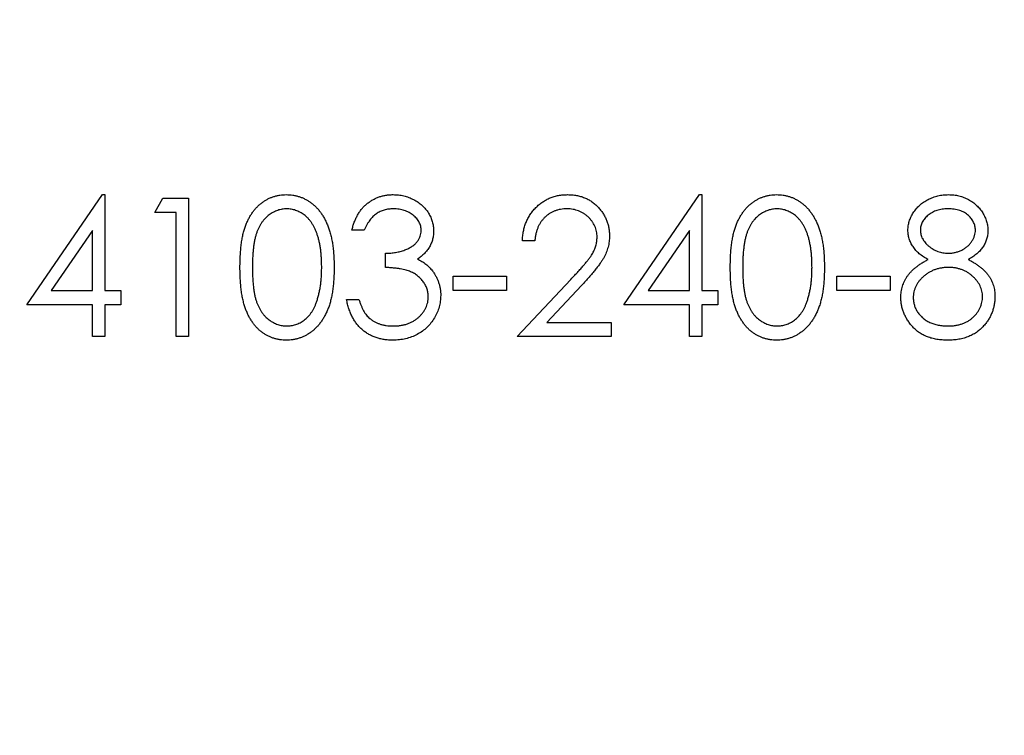
# Model space of a CAD drawing. Units: millimetres. Extents: x 10 to 584, y 10 to 410.
# Drawn here: x 257 to 267, y 323 to 329 of the extents above; entities that cross this region are included whole.
import ezdxf

# ---------------------------------------------------------------- set-up
doc = ezdxf.new("R2010")
doc.units = ezdxf.units.MM
doc.header["$LTSCALE"] = 2

msp = doc.modelspace()

# ---------------------------------------------------------------- linework, layer by layer
at = {"color": 7, "linetype": 'Continuous', "lineweight": 25}
for p, q in [((257.5056, 326.753), (258.2277, 327.8045)), ((258.2277, 327.8045), (258.2519, 327.8045)), ((258.2519, 327.8045), (258.2519, 326.8887)), ((263.2043, 326.753), (263.9265, 327.8045)), ((263.9265, 327.8045), (263.9506, 327.8045)), ((263.9506, 327.8045), (263.9506, 326.8887)), ((258.7268, 327.6349), (258.8044, 327.7706)), ((258.8044, 327.7706), (259.049, 327.7706)), ((259.049, 327.7706), (259.049, 326.4477)), ((258.9303, 327.6349), (258.7268, 327.6349)), ((258.9303, 326.4477), (258.9303, 327.6349)), ((258.1331, 327.4632), (257.7388, 326.8887)), ((258.1331, 326.8887), (258.1331, 327.4632)), ((260.7281, 327.4653), (260.6094, 327.4653)), ((263.8319, 327.4632), (263.4375, 326.8887)), ((263.8319, 326.8887), (263.8319, 327.4632)), ((262.3563, 327.3636), (262.2376, 327.3636)), ((260.9316, 327.1092), (260.9316, 327.2448)), ((261.5761, 327.0244), (262.0849, 327.0244)), ((261.5761, 326.8887), (261.5761, 327.0244)), ((262.0849, 327.0244), (262.0849, 326.8887)), ((262.1867, 326.4477), (262.6997, 326.9952)), ((265.2396, 327.0244), (265.7484, 327.0244)), ((265.2396, 326.8887), (265.2396, 327.0244)), ((265.7484, 327.0244), (265.7484, 326.8887)), ((257.7388, 326.8887), (258.1331, 326.8887)), ((258.2519, 326.8887), (258.4045, 326.8887)), ((258.4045, 326.8887), (258.4045, 326.753)), ((262.0849, 326.8887), (261.5761, 326.8887)), ((262.801, 326.9366), (262.47, 326.5834)), ((263.4375, 326.8887), (263.8319, 326.8887)), ((263.9506, 326.8887), (264.1032, 326.8887)), ((264.1032, 326.8887), (264.1032, 326.753)), ((265.7484, 326.8887), (265.2396, 326.8887)), ((260.5585, 326.8039), (260.6772, 326.8039)), ((258.1331, 326.753), (257.5056, 326.753)), ((258.1331, 326.4477), (258.1331, 326.753)), ((258.2519, 326.753), (258.2519, 326.4477)), ((258.4045, 326.753), (258.2519, 326.753)), ((263.8319, 326.753), (263.2043, 326.753)), ((263.8319, 326.4477), (263.8319, 326.753)), ((263.9506, 326.753), (263.9506, 326.4477)), ((264.1032, 326.753), (263.9506, 326.753)), ((262.47, 326.5834), (263.0856, 326.5834)), ((263.0856, 326.5834), (263.0856, 326.4477)), ((258.2519, 326.4477), (258.1331, 326.4477)), ((259.049, 326.4477), (258.9303, 326.4477)), ((263.0856, 326.4477), (262.1867, 326.4477)), ((263.9506, 326.4477), (263.8319, 326.4477))]:
    msp.add_line(p, q, dxfattribs=at)
msp.add_circle((262.492, 329.6356), 50, dxfattribs=at)
for points, knots in [([(259.5409, 327.1086), (259.541, 327.1298), (259.5412, 327.171), (259.5439, 327.231), (259.5484, 327.2873), (259.5545, 327.3399), (259.5619, 327.3888), (259.5718, 327.4339), (259.5831, 327.4753), (259.5961, 327.5133), (259.6109, 327.5483), (259.6269, 327.581), (259.6449, 327.6113), (259.6638, 327.6396), (259.6843, 327.6658), (259.7063, 327.6897), (259.7297, 327.7116), (259.7546, 327.7311), (259.7806, 327.7482), (259.8071, 327.7637), (259.8348, 327.7759), (259.863, 327.7864), (259.892, 327.7946), (259.9217, 327.8004), (259.9522, 327.804), (259.9727, 327.8044), (259.9832, 327.8045)], [0, 0, 0, 0, 0.068594, 0.133245, 0.19431, 0.251276, 0.30451, 0.354231, 0.400476, 0.443406, 0.48401, 0.523247, 0.561036, 0.597894, 0.633512, 0.6685, 0.702875, 0.737065, 0.770672, 0.803567, 0.836183, 0.868462, 0.900848, 0.933467, 0.966258, 1, 1, 1, 1]), ([(259.9832, 327.8045), (259.9937, 327.8044), (260.0146, 327.8041), (260.0455, 327.8), (260.0758, 327.7947), (260.1051, 327.7863), (260.134, 327.7761), (260.1617, 327.7628), (260.1892, 327.7482), (260.2153, 327.7305), (260.2408, 327.7109), (260.2646, 327.6887), (260.2875, 327.6644), (260.3085, 327.6375), (260.3286, 327.6085), (260.347, 327.5771), (260.364, 327.5433), (260.38, 327.5074), (260.3941, 327.4683), (260.4065, 327.4263), (260.4167, 327.381), (260.4252, 327.3327), (260.4318, 327.2812), (260.4365, 327.2265), (260.439, 327.1685), (260.4395, 327.129), (260.4398, 327.1086)], [0, 0, 0, 0, 0.033788, 0.067226, 0.099841, 0.132545, 0.16513, 0.198011, 0.23128, 0.265044, 0.299216, 0.334359, 0.369695, 0.406258, 0.443804, 0.482982, 0.523085, 0.565267, 0.609343, 0.656393, 0.705887, 0.758326, 0.813833, 0.872795, 0.934723, 1, 1, 1, 1]), ([(260.6094, 327.4653), (260.6126, 327.4786), (260.6189, 327.5047), (260.632, 327.5419), (260.6463, 327.5771), (260.6634, 327.6096), (260.6821, 327.6402), (260.7036, 327.668), (260.7268, 327.6939), (260.7524, 327.7168), (260.7793, 327.7376), (260.8078, 327.7553), (260.8374, 327.7706), (260.8682, 327.7831), (260.9004, 327.7926), (260.9336, 327.7994), (260.968, 327.8039), (260.9913, 327.8043), (261.0032, 327.8045)], [0, 0, 0, 0, 0.072625, 0.141977, 0.208985, 0.273957, 0.336889, 0.398745, 0.460116, 0.520825, 0.580994, 0.640152, 0.698622, 0.757271, 0.816427, 0.876254, 0.937165, 1, 1, 1, 1]), ([(261.0032, 327.8045), (261.0204, 327.804), (261.0546, 327.803), (261.1048, 327.7936), (261.1532, 327.7787), (261.1992, 327.7581), (261.242, 327.7327), (261.2801, 327.7025), (261.313, 327.668), (261.3405, 327.6299), (261.3621, 327.5892), (261.378, 327.5473), (261.3877, 327.5044), (261.3889, 327.4754), (261.3896, 327.4608)], [0, 0, 0, 0, 0.090254, 0.17854, 0.266093, 0.354631, 0.441886, 0.525747, 0.608114, 0.690197, 0.770821, 0.848326, 0.924012, 1, 1, 1, 1]), ([(262.2376, 327.3636), (262.2383, 327.3793), (262.2399, 327.4103), (262.247, 327.4554), (262.2572, 327.4985), (262.2716, 327.5392), (262.2894, 327.5781), (262.3112, 327.6146), (262.3365, 327.6491), (262.3654, 327.6809), (262.3966, 327.71), (262.4302, 327.7353), (262.4656, 327.7565), (262.5027, 327.7743), (262.5418, 327.7877), (262.5826, 327.7976), (262.6252, 327.8036), (262.6542, 327.8042), (262.669, 327.8045)], [0, 0, 0, 0, 0.068799, 0.135118, 0.199001, 0.261934, 0.323531, 0.385435, 0.447216, 0.510018, 0.572511, 0.633364, 0.693217, 0.752555, 0.812558, 0.873261, 0.935543, 1, 1, 1, 1]), ([(262.669, 327.8045), (262.6835, 327.8042), (262.712, 327.8035), (262.7536, 327.7978), (262.7933, 327.7889), (262.8306, 327.7758), (262.866, 327.7594), (262.8989, 327.7389), (262.9303, 327.7155), (262.9585, 327.6878), (262.9844, 327.6582), (263.0067, 327.6266), (263.0259, 327.594), (263.0417, 327.56), (263.0536, 327.5246), (263.0624, 327.4881), (263.0675, 327.4501), (263.0682, 327.4244), (263.0686, 327.4113)], [0, 0, 0, 0, 0.06948, 0.136525, 0.200801, 0.263983, 0.325711, 0.387271, 0.449493, 0.512955, 0.576266, 0.637575, 0.697901, 0.757558, 0.816588, 0.876646, 0.937286, 1, 1, 1, 1]), ([(264.222, 327.1086), (264.2221, 327.1298), (264.2223, 327.171), (264.225, 327.231), (264.2294, 327.2873), (264.2355, 327.3399), (264.243, 327.3888), (264.2529, 327.4339), (264.2641, 327.4753), (264.2772, 327.5133), (264.2919, 327.5483), (264.308, 327.581), (264.326, 327.6113), (264.3449, 327.6396), (264.3654, 327.6658), (264.3874, 327.6897), (264.4108, 327.7116), (264.4357, 327.7311), (264.4617, 327.7482), (264.4882, 327.7637), (264.5159, 327.7759), (264.5441, 327.7864), (264.5731, 327.7946), (264.6028, 327.8004), (264.6332, 327.804), (264.6538, 327.8044), (264.6642, 327.8045)], [0, 0, 0, 0, 0.068594, 0.133245, 0.19431, 0.251276, 0.30451, 0.354231, 0.400476, 0.443406, 0.48401, 0.523247, 0.561036, 0.597894, 0.633512, 0.6685, 0.702875, 0.737065, 0.770672, 0.803567, 0.836183, 0.868462, 0.900848, 0.933467, 0.966258, 1, 1, 1, 1]), ([(264.6642, 327.8045), (264.6748, 327.8044), (264.6957, 327.8041), (264.7266, 327.8), (264.7569, 327.7947), (264.7862, 327.7863), (264.8151, 327.7761), (264.8428, 327.7628), (264.8703, 327.7482), (264.8964, 327.7305), (264.9219, 327.7109), (264.9457, 327.6887), (264.9686, 327.6644), (264.9896, 327.6375), (265.0097, 327.6085), (265.028, 327.5771), (265.0451, 327.5433), (265.0611, 327.5074), (265.0751, 327.4683), (265.0876, 327.4263), (265.0978, 327.381), (265.1063, 327.3327), (265.1128, 327.2812), (265.1176, 327.2265), (265.1201, 327.1685), (265.1206, 327.129), (265.1209, 327.1086)], [0, 0, 0, 0, 0.033788, 0.067226, 0.099841, 0.132545, 0.16513, 0.198011, 0.23128, 0.265044, 0.299216, 0.334359, 0.369695, 0.406258, 0.443804, 0.482982, 0.523085, 0.565267, 0.609343, 0.656393, 0.705887, 0.758326, 0.813833, 0.872795, 0.934723, 1, 1, 1, 1]), ([(265.918, 327.4651), (265.9186, 327.4792), (265.9199, 327.5075), (265.9299, 327.5497), (265.9464, 327.5912), (265.9684, 327.6318), (265.9964, 327.6698), (266.0296, 327.7041), (266.0678, 327.7339), (266.1104, 327.7591), (266.1561, 327.7797), (266.2044, 327.7937), (266.2544, 327.803), (266.2884, 327.804), (266.3057, 327.8045)], [0, 0, 0, 0, 0.07406, 0.148874, 0.226674, 0.30815, 0.3912, 0.473975, 0.558341, 0.645404, 0.733357, 0.821087, 0.909285, 1, 1, 1, 1]), ([(266.3057, 327.8045), (266.3225, 327.804), (266.3557, 327.8029), (266.4045, 327.7939), (266.4513, 327.779), (266.4957, 327.7586), (266.5369, 327.7333), (266.5735, 327.7032), (266.6059, 327.6692), (266.6327, 327.6311), (266.6541, 327.5905), (266.6696, 327.5483), (266.6794, 327.5052), (266.6806, 327.476), (266.6812, 327.4614)], [0, 0, 0, 0, 0.089386, 0.176259, 0.263004, 0.349801, 0.435431, 0.519202, 0.601265, 0.684145, 0.765868, 0.844918, 0.9223, 1, 1, 1, 1]), ([(259.9871, 327.6689), (259.9725, 327.6681), (259.9432, 327.6666), (259.9, 327.6556), (259.8585, 327.6372), (259.8256, 327.6163), (259.8006, 327.5962), (259.7828, 327.5791), (259.766, 327.5605), (259.7503, 327.5401), (259.7361, 327.5178), (259.723, 327.494), (259.7111, 327.4685), (259.7001, 327.441), (259.6906, 327.4109), (259.682, 327.3778), (259.6754, 327.3411), (259.6695, 327.3011), (259.6651, 327.2579), (259.662, 327.2113), (259.6597, 327.1614), (259.6596, 327.1269), (259.6596, 327.1092)], [0, 0, 0, 0, 0.060389, 0.120888, 0.182614, 0.247365, 0.281082, 0.314872, 0.349216, 0.384592, 0.421009, 0.45806, 0.496725, 0.537154, 0.580057, 0.627112, 0.678324, 0.733973, 0.793739, 0.857708, 0.926695, 1, 1, 1, 1]), ([(260.321, 327.1092), (260.3209, 327.1251), (260.3206, 327.1562), (260.3184, 327.2017), (260.315, 327.245), (260.3103, 327.2861), (260.304, 327.325), (260.2963, 327.3617), (260.2873, 327.3962), (260.277, 327.4286), (260.2654, 327.4588), (260.2526, 327.4868), (260.2389, 327.5128), (260.224, 327.5367), (260.2081, 327.5587), (260.1907, 327.5782), (260.1729, 327.5962), (260.1475, 327.6163), (260.1146, 327.637), (260.0733, 327.6556), (260.0305, 327.6666), (260.0016, 327.6681), (259.9871, 327.6689)], [0, 0, 0, 0, 0.0656764, 0.128493, 0.1881472, 0.2450741, 0.2994124, 0.350857, 0.3998786, 0.4466052, 0.4911848, 0.5333035, 0.573777, 0.6124477, 0.6495158, 0.6854481, 0.7202744, 0.7540038, 0.8190869, 0.8805022, 0.9403157, 1, 1, 1, 1]), ([(261.0048, 327.6689), (260.9897, 327.6683), (260.9603, 327.6673), (260.9179, 327.6583), (260.8785, 327.644), (260.8485, 327.6268), (260.8263, 327.6098), (260.8101, 327.5952), (260.7945, 327.5787), (260.7802, 327.5597), (260.7661, 327.539), (260.7525, 327.5165), (260.7398, 327.4917), (260.7321, 327.4743), (260.7281, 327.4653)], [0, 0, 0, 0, 0.122728, 0.239717, 0.351862, 0.463202, 0.520261, 0.579432, 0.640596, 0.705298, 0.773236, 0.844649, 0.920046, 1, 1, 1, 1]), ([(261.2708, 327.4614), (261.2707, 327.4683), (261.2704, 327.482), (261.2664, 327.5022), (261.2606, 327.5217), (261.2523, 327.5404), (261.2416, 327.5583), (261.2285, 327.5755), (261.2132, 327.5921), (261.1957, 327.6078), (261.1762, 327.6219), (261.1554, 327.6345), (261.1333, 327.6451), (261.11, 327.6539), (261.0854, 327.6605), (261.0596, 327.6653), (261.0326, 327.6682), (261.0141, 327.6686), (261.0048, 327.6689)], [0, 0, 0, 0, 0.055265, 0.109948, 0.163898, 0.21807, 0.273285, 0.330884, 0.390478, 0.454119, 0.518941, 0.583379, 0.648575, 0.715078, 0.782538, 0.852347, 0.924941, 1, 1, 1, 1]), ([(262.6629, 327.6689), (262.6526, 327.6686), (262.6322, 327.6681), (262.6025, 327.6642), (262.5739, 327.6584), (262.5469, 327.6491), (262.5209, 327.6382), (262.4967, 327.6241), (262.4735, 327.6079), (262.4518, 327.5891), (262.432, 327.5679), (262.414, 327.5448), (262.3988, 327.5194), (262.3853, 327.4923), (262.3749, 327.4628), (262.3661, 327.4316), (262.3597, 327.3983), (262.3574, 327.3753), (262.3563, 327.3636)], [0, 0, 0, 0, 0.064442, 0.126553, 0.186779, 0.245944, 0.30411, 0.361785, 0.420255, 0.479943, 0.540286, 0.600712, 0.661962, 0.724472, 0.788881, 0.856306, 0.926348, 1, 1, 1, 1]), ([(262.9499, 327.4007), (262.9497, 327.4097), (262.9492, 327.4275), (262.945, 327.4536), (262.9388, 327.4788), (262.9293, 327.5029), (262.9178, 327.5264), (262.9031, 327.5484), (262.8864, 327.5699), (262.867, 327.5899), (262.8457, 327.6084), (262.8231, 327.6247), (262.7993, 327.6383), (262.7743, 327.6494), (262.7481, 327.6582), (262.7207, 327.6643), (262.6923, 327.6681), (262.6728, 327.6686), (262.6629, 327.6689)], [0, 0, 0, 0, 0.061969, 0.122129, 0.180999, 0.240162, 0.299865, 0.359951, 0.421742, 0.486546, 0.551508, 0.614995, 0.67724, 0.739715, 0.803039, 0.866487, 0.931969, 1, 1, 1, 1]), ([(264.6682, 327.6689), (264.6536, 327.6681), (264.6243, 327.6666), (264.5811, 327.6556), (264.5396, 327.6372), (264.5067, 327.6163), (264.4817, 327.5962), (264.4639, 327.5791), (264.4471, 327.5605), (264.4314, 327.5401), (264.4172, 327.5178), (264.4041, 327.494), (264.3922, 327.4685), (264.3812, 327.441), (264.3717, 327.4109), (264.3631, 327.3778), (264.3565, 327.3411), (264.3506, 327.3011), (264.3461, 327.2579), (264.3431, 327.2113), (264.3408, 327.1614), (264.3407, 327.1269), (264.3407, 327.1092)], [0, 0, 0, 0, 0.060389, 0.120888, 0.182614, 0.247365, 0.281082, 0.314872, 0.349216, 0.384592, 0.421009, 0.45806, 0.496725, 0.537154, 0.580057, 0.627112, 0.678324, 0.733973, 0.793739, 0.857708, 0.926695, 1, 1, 1, 1]), ([(265.0021, 327.1092), (265.002, 327.1251), (265.0016, 327.1562), (264.9995, 327.2017), (264.9961, 327.245), (264.9914, 327.2861), (264.985, 327.325), (264.9774, 327.3617), (264.9684, 327.3962), (264.9581, 327.4286), (264.9465, 327.4588), (264.9337, 327.4868), (264.92, 327.5128), (264.9051, 327.5367), (264.8892, 327.5587), (264.8718, 327.5782), (264.854, 327.5962), (264.8286, 327.6163), (264.7957, 327.637), (264.7544, 327.6556), (264.7116, 327.6666), (264.6827, 327.6681), (264.6682, 327.6689)], [0, 0, 0, 0, 0.0656764, 0.128493, 0.1881472, 0.2450741, 0.2994124, 0.350857, 0.3998786, 0.4466052, 0.4911848, 0.5333035, 0.573777, 0.6124477, 0.6495158, 0.6854481, 0.7202744, 0.7540038, 0.8190869, 0.8805022, 0.9403157, 1, 1, 1, 1]), ([(266.2991, 327.6689), (266.2898, 327.6686), (266.2716, 327.6681), (266.245, 327.6656), (266.2197, 327.6607), (266.1955, 327.6541), (266.1724, 327.6458), (266.1509, 327.6349), (266.1302, 327.6228), (266.1111, 327.6086), (266.0938, 327.5931), (266.0784, 327.5769), (266.0658, 327.5595), (266.055, 327.5418), (266.0469, 327.5231), (266.0412, 327.5038), (266.0372, 327.4838), (266.0369, 327.4701), (266.0367, 327.4632)], [0, 0, 0, 0, 0.075221, 0.147165, 0.216383, 0.283941, 0.350301, 0.414972, 0.479181, 0.544184, 0.607558, 0.667324, 0.725168, 0.781029, 0.834891, 0.889471, 0.944089, 1, 1, 1, 1]), ([(266.5625, 327.4659), (266.5623, 327.4721), (266.5619, 327.4846), (266.5585, 327.5031), (266.5533, 327.5212), (266.5457, 327.5388), (266.5364, 327.5562), (266.5247, 327.573), (266.511, 327.5897), (266.4953, 327.6056), (266.4776, 327.6206), (266.4576, 327.6336), (266.4357, 327.6444), (266.412, 327.6535), (266.3864, 327.6603), (266.3591, 327.6654), (266.3297, 327.6682), (266.3095, 327.6686), (266.2991, 327.6689)], [0, 0, 0, 0, 0.050877, 0.100984, 0.151695, 0.202988, 0.255805, 0.311371, 0.368807, 0.430023, 0.492497, 0.556592, 0.622183, 0.690346, 0.761503, 0.836437, 0.915529, 1, 1, 1, 1]), ([(260.9316, 327.2448), (260.948, 327.2452), (260.98, 327.2458), (261.0269, 327.2518), (261.0717, 327.2615), (261.1135, 327.2751), (261.1515, 327.2917), (261.1848, 327.3102), (261.2121, 327.3316), (261.234, 327.3548), (261.2503, 327.3798), (261.2623, 327.4058), (261.2694, 327.4332), (261.2704, 327.452), (261.2708, 327.4614)], [0, 0, 0, 0, 0.110151, 0.215684, 0.318037, 0.418137, 0.511656, 0.596672, 0.673801, 0.744527, 0.810701, 0.874075, 0.936704, 1, 1, 1, 1]), ([(261.3896, 327.4608), (261.3891, 327.4468), (261.3883, 327.4195), (261.3809, 327.3795), (261.3686, 327.3418), (261.3516, 327.3063), (261.3296, 327.2732), (261.3028, 327.2423), (261.2713, 327.2136), (261.2474, 327.1971), (261.2351, 327.1887)], [0, 0, 0, 0, 0.128068, 0.250608, 0.37063, 0.490072, 0.610375, 0.734313, 0.863217, 1, 1, 1, 1]), ([(266.1112, 327.1847), (266.0959, 327.1931), (266.0662, 327.2093), (266.0266, 327.2387), (265.9931, 327.2712), (265.966, 327.3067), (265.9445, 327.3441), (265.9294, 327.3833), (265.9195, 327.4237), (265.9185, 327.4512), (265.918, 327.4651)], [0, 0, 0, 0, 0.145876, 0.282016, 0.410969, 0.534711, 0.654396, 0.770108, 0.884543, 1, 1, 1, 1]), ([(266.0367, 327.4632), (266.037, 327.4563), (266.0375, 327.4427), (266.0414, 327.4224), (266.0478, 327.4028), (266.0566, 327.3836), (266.0679, 327.3649), (266.0816, 327.3465), (266.0984, 327.3291), (266.1169, 327.3121), (266.1371, 327.2964), (266.1583, 327.2823), (266.1807, 327.2712), (266.2036, 327.2614), (266.2275, 327.254), (266.2522, 327.2487), (266.2778, 327.2454), (266.2951, 327.245), (266.3038, 327.2448)], [0, 0, 0, 0, 0.054576, 0.10785, 0.16217, 0.217474, 0.274475, 0.334804, 0.398034, 0.465249, 0.53341, 0.600034, 0.665926, 0.731025, 0.796839, 0.863262, 0.930816, 1, 1, 1, 1]), ([(266.3038, 327.2448), (266.3151, 327.2452), (266.3375, 327.2458), (266.3705, 327.252), (266.4026, 327.2615), (266.4333, 327.275), (266.462, 327.2915), (266.4879, 327.3109), (266.51, 327.3337), (266.5287, 327.3586), (266.5434, 327.3851), (266.5546, 327.4117), (266.5612, 327.4388), (266.5621, 327.4569), (266.5625, 327.4659)], [0, 0, 0, 0, 0.0897135, 0.1785408, 0.2669077, 0.3569312, 0.4457305, 0.5307958, 0.6145912, 0.698244, 0.779084, 0.8553157, 0.9285381, 1, 1, 1, 1]), ([(266.6812, 327.4614), (266.6807, 327.447), (266.6796, 327.4188), (266.6707, 327.3778), (266.6555, 327.3394), (266.635, 327.3032), (266.608, 327.2696), (266.5752, 327.2385), (266.537, 327.2093), (266.5082, 327.1931), (266.4933, 327.1847)], [0, 0, 0, 0, 0.121933, 0.239469, 0.354795, 0.471503, 0.5923, 0.719236, 0.854858, 1, 1, 1, 1]), ([(262.6997, 326.9952), (262.7122, 327.0082), (262.7362, 327.0333), (262.7702, 327.0699), (262.8007, 327.1038), (262.8278, 327.1351), (262.8516, 327.1638), (262.8719, 327.1899), (262.8889, 327.2134), (262.9069, 327.2409), (262.924, 327.2746), (262.9391, 327.3155), (262.9483, 327.3578), (262.9494, 327.3863), (262.9499, 327.4007)], [0, 0, 0, 0, 0.110794, 0.212813, 0.306078, 0.390617, 0.467233, 0.534451, 0.593867, 0.644833, 0.736221, 0.825037, 0.911992, 1, 1, 1, 1]), ([(263.0686, 327.4113), (263.068, 327.3928), (263.0667, 327.3563), (263.0559, 327.3026), (263.0389, 327.2506), (263.0185, 327.2088), (262.9979, 327.1751), (262.9794, 327.1473), (262.9576, 327.1174), (262.9326, 327.0852), (262.9042, 327.0512), (262.8729, 327.0148), (262.8381, 326.9764), (262.8136, 326.9502), (262.801, 326.9366)], [0, 0, 0, 0, 0.098701, 0.195671, 0.29242, 0.391339, 0.444459, 0.504225, 0.570348, 0.642914, 0.72229, 0.807923, 0.90047, 1, 1, 1, 1]), ([(261.2351, 327.1887), (261.2491, 327.1819), (261.2771, 327.1685), (261.3148, 327.1417), (261.3496, 327.1115), (261.3688, 327.0877), (261.3784, 327.0758)], [0, 0, 0, 0, 0.253916, 0.503896, 0.750255, 1, 1, 1, 1]), ([(265.8502, 326.8222), (265.8504, 326.8314), (265.8508, 326.8498), (265.8538, 326.8769), (265.8586, 326.9033), (265.8651, 326.929), (265.874, 326.954), (265.8846, 326.9784), (265.897, 327.0022), (265.9118, 327.0249), (265.9281, 327.0475), (265.9475, 327.0688), (265.9686, 327.09), (265.9928, 327.1098), (266.0186, 327.13), (266.0474, 327.1488), (266.0781, 327.1676), (266.1, 327.1789), (266.1112, 327.1847)], [0, 0, 0, 0, 0.058848, 0.116305, 0.17266, 0.228761, 0.284556, 0.34074, 0.397109, 0.454281, 0.512752, 0.573448, 0.636416, 0.702389, 0.771503, 0.844198, 0.920077, 1, 1, 1, 1]), ([(266.4933, 327.1847), (266.5041, 327.179), (266.5251, 327.168), (266.555, 327.1502), (266.583, 327.132), (266.6084, 327.1129), (266.6316, 327.0932), (266.6525, 327.0731), (266.6716, 327.0524), (266.6879, 327.0308), (266.7025, 327.0087), (266.7148, 326.9856), (266.7256, 326.9621), (266.734, 326.9376), (266.741, 326.9126), (266.7458, 326.8867), (266.7483, 326.8601), (266.7488, 326.8421), (266.7491, 326.833)], [0, 0, 0, 0, 0.079014, 0.154585, 0.226862, 0.295893, 0.361596, 0.424657, 0.485332, 0.544011, 0.600974, 0.657857, 0.713988, 0.769479, 0.826138, 0.882891, 0.940704, 1, 1, 1, 1]), ([(259.9832, 326.4138), (259.9727, 326.414), (259.9522, 326.4143), (259.9217, 326.4179), (259.892, 326.4237), (259.8631, 326.4317), (259.8349, 326.4418), (259.8077, 326.4546), (259.7812, 326.4695), (259.7554, 326.4864), (259.7308, 326.5058), (259.7073, 326.5272), (259.6856, 326.5513), (259.6652, 326.5776), (259.6461, 326.606), (259.6282, 326.6366), (259.6122, 326.6695), (259.5972, 326.7047), (259.5839, 326.743), (259.5723, 326.7846), (259.5625, 326.8298), (259.5547, 326.8786), (259.5483, 326.9311), (259.5439, 326.9871), (259.5412, 327.0467), (259.541, 327.0876), (259.5409, 327.1086)], [0, 0, 0, 0, 0.033791, 0.066629, 0.099295, 0.131651, 0.163609, 0.196131, 0.228933, 0.262192, 0.296029, 0.330259, 0.365105, 0.400999, 0.43791, 0.476001, 0.515551, 0.556588, 0.599944, 0.646608, 0.696401, 0.749757, 0.806838, 0.867422, 0.93188, 1, 1, 1, 1]), ([(259.6596, 327.1092), (259.6596, 327.0915), (259.6597, 327.0572), (259.662, 327.0075), (259.6652, 326.961), (259.6691, 326.9178), (259.6751, 326.878), (259.6818, 326.8416), (259.69, 326.8084), (259.6996, 326.7783), (259.7106, 326.7509), (259.7225, 326.7253), (259.7355, 326.7014), (259.7498, 326.679), (259.7655, 326.6585), (259.7824, 326.6397), (259.8006, 326.6227), (259.8257, 326.6025), (259.8587, 326.5813), (259.9005, 326.5632), (259.9434, 326.5517), (259.9726, 326.5502), (259.9871, 326.5495)], [0, 0, 0, 0, 0.07296, 0.1416, 0.205587, 0.265332, 0.320634, 0.371501, 0.41848, 0.461394, 0.501833, 0.540509, 0.577889, 0.614316, 0.649702, 0.68457, 0.718634, 0.75236, 0.817631, 0.879708, 0.939958, 1, 1, 1, 1]), ([(260.4398, 327.1086), (260.4395, 327.0884), (260.439, 327.0489), (260.4366, 326.9912), (260.4316, 326.9368), (260.4256, 326.8856), (260.4169, 326.8375), (260.4072, 326.7924), (260.3948, 326.7508), (260.3811, 326.712), (260.3653, 326.6762), (260.3484, 326.6426), (260.3297, 326.6113), (260.31, 326.5821), (260.2886, 326.5555), (260.2661, 326.531), (260.242, 326.5087), (260.2164, 326.4888), (260.1901, 326.471), (260.1625, 326.4559), (260.1344, 326.4428), (260.1055, 326.4323), (260.0759, 326.4239), (260.0456, 326.4182), (260.0146, 326.4142), (259.9937, 326.4139), (259.9832, 326.4138)], [0, 0, 0, 0, 0.06506, 0.12705, 0.185506, 0.240752, 0.292964, 0.342446, 0.388918, 0.432675, 0.474526, 0.51467, 0.553643, 0.591461, 0.627839, 0.663419, 0.698598, 0.733203, 0.767395, 0.800835, 0.834007, 0.866988, 0.899725, 0.932706, 0.966178, 1, 1, 1, 1]), ([(260.271, 326.7766), (260.2749, 326.7884), (260.283, 326.8123), (260.2935, 326.8495), (260.3017, 326.8885), (260.3091, 326.9291), (260.3141, 326.9716), (260.3182, 327.0159), (260.3206, 327.062), (260.3209, 327.0933), (260.321, 327.1092)], [0, 0, 0, 0, 0.110588, 0.224542, 0.342503, 0.464324, 0.590756, 0.722227, 0.858843, 1, 1, 1, 1]), ([(261.3387, 326.8293), (261.3381, 326.8416), (261.3369, 326.8662), (261.3281, 326.9024), (261.3136, 326.9373), (261.2935, 326.9704), (261.2686, 327.0008), (261.2398, 327.0279), (261.2067, 327.0505), (261.1761, 327.0661), (261.1489, 327.0765), (261.1257, 327.0838), (261.0996, 327.0896), (261.0711, 327.0952), (261.04, 327.0999), (261.0062, 327.1039), (260.9698, 327.107), (260.9446, 327.1084), (260.9316, 327.1092)], [0, 0, 0, 0, 0.066903, 0.133472, 0.201015, 0.271618, 0.342884, 0.413833, 0.485572, 0.559817, 0.599915, 0.643623, 0.691922, 0.744713, 0.801511, 0.862871, 0.929335, 1, 1, 1, 1]), ([(261.3784, 327.0758), (261.3848, 327.0671), (261.3974, 327.0498), (261.413, 327.022), (261.4272, 326.9939), (261.4377, 326.9646), (261.4468, 326.9349), (261.4528, 326.9041), (261.4566, 326.8727), (261.4571, 326.8514), (261.4574, 326.8407)], [0, 0, 0, 0, 0.128146, 0.254193, 0.378141, 0.501381, 0.623957, 0.747076, 0.872865, 1, 1, 1, 1]), ([(264.6642, 326.4138), (264.6538, 326.414), (264.6332, 326.4143), (264.6028, 326.4179), (264.5731, 326.4237), (264.5442, 326.4317), (264.516, 326.4418), (264.4888, 326.4546), (264.4623, 326.4695), (264.4365, 326.4864), (264.4119, 326.5058), (264.3884, 326.5272), (264.3666, 326.5513), (264.3463, 326.5776), (264.3272, 326.606), (264.3093, 326.6366), (264.2933, 326.6695), (264.2782, 326.7047), (264.265, 326.743), (264.2534, 326.7846), (264.2436, 326.8298), (264.2358, 326.8786), (264.2294, 326.9311), (264.225, 326.9871), (264.2223, 327.0467), (264.2221, 327.0876), (264.222, 327.1086)], [0, 0, 0, 0, 0.0337907, 0.0666286, 0.0992953, 0.1316508, 0.1636089, 0.196131, 0.2289328, 0.2621921, 0.2960288, 0.330259, 0.3651046, 0.4009993, 0.4379098, 0.476001, 0.5155511, 0.5565883, 0.5999441, 0.6466083, 0.6964009, 0.7497565, 0.8068384, 0.8674217, 0.9318796, 1, 1, 1, 1]), ([(264.3407, 327.1092), (264.3407, 327.0915), (264.3408, 327.0572), (264.3431, 327.0075), (264.3462, 326.961), (264.3502, 326.9178), (264.3562, 326.878), (264.3629, 326.8416), (264.371, 326.8084), (264.3807, 326.7783), (264.3917, 326.7509), (264.4036, 326.7253), (264.4166, 326.7014), (264.4309, 326.679), (264.4466, 326.6585), (264.4635, 326.6397), (264.4817, 326.6227), (264.5068, 326.6025), (264.5398, 326.5813), (264.5816, 326.5632), (264.6245, 326.5517), (264.6537, 326.5502), (264.6682, 326.5495)], [0, 0, 0, 0, 0.07296, 0.1416, 0.205587, 0.265332, 0.320634, 0.371501, 0.41848, 0.461394, 0.501833, 0.540509, 0.577889, 0.614316, 0.649702, 0.68457, 0.718634, 0.75236, 0.817631, 0.879708, 0.939958, 1, 1, 1, 1]), ([(265.1209, 327.1086), (265.1206, 327.0884), (265.1201, 327.0489), (265.1177, 326.9912), (265.1127, 326.9368), (265.1067, 326.8856), (265.098, 326.8375), (265.0883, 326.7924), (265.0759, 326.7508), (265.0622, 326.712), (265.0464, 326.6762), (265.0295, 326.6426), (265.0108, 326.6113), (264.9911, 326.5821), (264.9697, 326.5555), (264.9472, 326.531), (264.9231, 326.5087), (264.8975, 326.4888), (264.8712, 326.471), (264.8436, 326.4559), (264.8155, 326.4428), (264.7866, 326.4323), (264.757, 326.4239), (264.7267, 326.4182), (264.6957, 326.4142), (264.6748, 326.4139), (264.6642, 326.4138)], [0, 0, 0, 0, 0.06506, 0.12705, 0.185506, 0.240752, 0.292964, 0.342446, 0.388918, 0.432675, 0.474526, 0.51467, 0.553643, 0.591461, 0.627839, 0.663419, 0.698598, 0.733203, 0.767395, 0.800835, 0.834007, 0.866988, 0.899725, 0.932706, 0.966178, 1, 1, 1, 1]), ([(264.952, 326.7766), (264.956, 326.7884), (264.9641, 326.8123), (264.9746, 326.8495), (264.9828, 326.8885), (264.9902, 326.9291), (264.9952, 326.9716), (264.9993, 327.0159), (265.0017, 327.062), (265.002, 327.0933), (265.0021, 327.1092)], [0, 0, 0, 0, 0.110588, 0.224542, 0.342503, 0.464324, 0.590756, 0.722227, 0.858843, 1, 1, 1, 1]), ([(266.3068, 327.1092), (266.295, 327.109), (266.2719, 327.1085), (266.2381, 327.104), (266.2057, 327.0976), (266.1747, 327.088), (266.1453, 327.0754), (266.1172, 327.0606), (266.0907, 327.0427), (266.0659, 327.0224), (266.0433, 327.0003), (266.0233, 326.977), (266.0065, 326.9528), (265.9928, 326.9277), (265.9822, 326.9016), (265.9744, 326.8747), (265.9699, 326.8467), (265.9692, 326.8277), (265.9689, 326.8182)], [0, 0, 0, 0, 0.071271, 0.139816, 0.206503, 0.271543, 0.336092, 0.399815, 0.464273, 0.529341, 0.593716, 0.655632, 0.7149, 0.772168, 0.828849, 0.885119, 0.942078, 1, 1, 1, 1]), ([(266.6303, 326.8306), (266.63, 326.8397), (266.6293, 326.8575), (266.625, 326.8838), (266.6176, 326.9094), (266.6068, 326.934), (266.5935, 326.9581), (266.5771, 326.9813), (266.5578, 327.0038), (266.5356, 327.0251), (266.5115, 327.0447), (266.4861, 327.0622), (266.459, 327.0764), (266.4309, 327.0884), (266.4016, 327.0978), (266.371, 327.1043), (266.3393, 327.1084), (266.3177, 327.1089), (266.3068, 327.1092)], [0, 0, 0, 0, 0.057334, 0.113052, 0.169164, 0.225971, 0.283742, 0.343364, 0.406235, 0.471713, 0.538317, 0.603371, 0.667636, 0.732253, 0.797026, 0.863062, 0.930364, 1, 1, 1, 1]), ([(259.9871, 326.5495), (260.0018, 326.5501), (260.031, 326.5514), (260.0739, 326.5625), (260.1153, 326.5806), (260.1479, 326.6012), (260.1726, 326.621), (260.1903, 326.6379), (260.2066, 326.6568), (260.2221, 326.6771), (260.2362, 326.6994), (260.2491, 326.7234), (260.2608, 326.7493), (260.2675, 326.7673), (260.271, 326.7766)], [0, 0, 0, 0, 0.112802, 0.225203, 0.339663, 0.459731, 0.521784, 0.583969, 0.64821, 0.71391, 0.781027, 0.851466, 0.924059, 1, 1, 1, 1]), ([(260.9997, 326.4138), (260.9856, 326.4141), (260.9578, 326.4148), (260.9168, 326.4191), (260.8778, 326.4273), (260.8404, 326.4377), (260.8051, 326.4519), (260.7715, 326.4689), (260.7396, 326.4891), (260.7096, 326.5125), (260.6817, 326.5387), (260.6564, 326.5681), (260.6336, 326.6002), (260.6134, 326.6353), (260.5956, 326.6732), (260.5807, 326.7142), (260.5677, 326.7579), (260.5616, 326.7883), (260.5585, 326.8039)], [0, 0, 0, 0, 0.065538, 0.128956, 0.190367, 0.249965, 0.308569, 0.366415, 0.424556, 0.483181, 0.542251, 0.601744, 0.662508, 0.7245, 0.789139, 0.856354, 0.926299, 1, 1, 1, 1]), ([(260.6772, 326.8039), (260.6803, 326.7937), (260.6863, 326.7739), (260.6966, 326.7454), (260.7082, 326.7192), (260.7207, 326.6953), (260.7339, 326.6733), (260.7486, 326.6538), (260.7638, 326.636), (260.7752, 326.6259), (260.7808, 326.621)], [0, 0, 0, 0, 0.1497704, 0.2913164, 0.4259664, 0.5521596, 0.6715274, 0.7861216, 0.8953251, 1, 1, 1, 1]), ([(261.4574, 326.8407), (261.4567, 326.8222), (261.4554, 326.7852), (261.4433, 326.7306), (261.4245, 326.6773), (261.3982, 326.6261), (261.3656, 326.5783), (261.327, 326.5355), (261.2824, 326.499), (261.2331, 326.4682), (261.1794, 326.4438), (261.1223, 326.4262), (261.062, 326.4157), (261.0207, 326.4144), (260.9997, 326.4138)], [0, 0, 0, 0, 0.079635, 0.158895, 0.23958, 0.322382, 0.405793, 0.487884, 0.569711, 0.653048, 0.737434, 0.822573, 0.909763, 1, 1, 1, 1]), ([(261.0018, 326.5495), (261.0142, 326.5497), (261.0384, 326.5502), (261.0738, 326.5543), (261.1074, 326.5604), (261.1389, 326.5699), (261.1689, 326.5813), (261.1965, 326.5963), (261.2227, 326.6131), (261.2466, 326.6327), (261.2682, 326.6539), (261.2868, 326.6764), (261.303, 326.6995), (261.316, 326.7237), (261.3262, 326.7489), (261.3332, 326.775), (261.3381, 326.8018), (261.3385, 326.8201), (261.3387, 326.8293)], [0, 0, 0, 0, 0.076062, 0.148732, 0.218375, 0.285723, 0.351058, 0.414935, 0.478486, 0.542169, 0.60475, 0.664119, 0.7215, 0.777616, 0.832666, 0.887858, 0.943468, 1, 1, 1, 1]), ([(264.6682, 326.5495), (264.6829, 326.5501), (264.7121, 326.5514), (264.755, 326.5625), (264.7963, 326.5806), (264.829, 326.6012), (264.8537, 326.621), (264.8714, 326.6379), (264.8877, 326.6568), (264.9031, 326.6771), (264.9173, 326.6994), (264.9302, 326.7234), (264.9419, 326.7493), (264.9486, 326.7673), (264.952, 326.7766)], [0, 0, 0, 0, 0.112802, 0.225203, 0.339663, 0.459731, 0.521784, 0.583969, 0.64821, 0.71391, 0.781027, 0.851466, 0.924059, 1, 1, 1, 1]), ([(266.2978, 326.4138), (266.28, 326.4142), (266.2454, 326.4151), (266.1951, 326.4208), (266.1481, 326.4309), (266.1042, 326.4445), (266.064, 326.4626), (266.0272, 326.4849), (265.9933, 326.5107), (265.9635, 326.5407), (265.937, 326.5728), (265.9137, 326.606), (265.8945, 326.6401), (265.8779, 326.6747), (265.8655, 326.7105), (265.8568, 326.7471), (265.8513, 326.7844), (265.8505, 326.8095), (265.8502, 326.8222)], [0, 0, 0, 0, 0.078554, 0.152858, 0.223553, 0.290738, 0.355408, 0.418294, 0.48039, 0.543072, 0.604921, 0.664394, 0.721936, 0.778013, 0.833835, 0.888865, 0.944091, 1, 1, 1, 1]), ([(265.9689, 326.8182), (265.9694, 326.8063), (265.9704, 326.7827), (265.9784, 326.7478), (265.9916, 326.714), (266.01, 326.6819), (266.0324, 326.6517), (266.0598, 326.6251), (266.0912, 326.6023), (266.1266, 326.5832), (266.1655, 326.5681), (266.2074, 326.5573), (266.2523, 326.5505), (266.2832, 326.5498), (266.2991, 326.5495)], [0, 0, 0, 0, 0.0749255, 0.1491945, 0.2245771, 0.3027299, 0.3823548, 0.4612145, 0.542631, 0.6269606, 0.7143537, 0.8048319, 0.9000909, 1, 1, 1, 1]), ([(266.2991, 326.5495), (266.3115, 326.5497), (266.3356, 326.5502), (266.3708, 326.5542), (266.4039, 326.5608), (266.4353, 326.5698), (266.4647, 326.5817), (266.4921, 326.5965), (266.5179, 326.6133), (266.5409, 326.6333), (266.5618, 326.6547), (266.5801, 326.6772), (266.5957, 326.7006), (266.6082, 326.7249), (266.6181, 326.75), (266.6253, 326.776), (266.6297, 326.803), (266.6301, 326.8213), (266.6303, 326.8306)], [0, 0, 0, 0, 0.076539, 0.149123, 0.218771, 0.28534, 0.350781, 0.414576, 0.477614, 0.540787, 0.602606, 0.662422, 0.720006, 0.775964, 0.831158, 0.886696, 0.942567, 1, 1, 1, 1]), ([(266.7491, 326.833), (266.7488, 326.8203), (266.7482, 326.7951), (266.7431, 326.7579), (266.7357, 326.7216), (266.7244, 326.6867), (266.7104, 326.6528), (266.6928, 326.6203), (266.6729, 326.5885), (266.657, 326.5689), (266.6489, 326.559)], [0, 0, 0, 0, 0.128164, 0.253685, 0.377344, 0.500524, 0.6229, 0.745827, 0.871389, 1, 1, 1, 1]), ([(260.7808, 326.621), (260.7882, 326.6153), (260.803, 326.6039), (260.8271, 326.5893), (260.8525, 326.5768), (260.8795, 326.5667), (260.908, 326.5591), (260.938, 326.5536), (260.9694, 326.55), (260.9909, 326.5496), (261.0018, 326.5495)], [0, 0, 0, 0, 0.1182604, 0.2361558, 0.3556302, 0.4762494, 0.6001641, 0.7286331, 0.8613262, 1, 1, 1, 1]), ([(266.6489, 326.559), (266.6384, 326.5474), (266.6175, 326.5245), (266.5816, 326.4946), (266.5423, 326.4695), (266.4997, 326.4491), (266.4538, 326.4332), (266.4047, 326.4218), (266.3523, 326.4152), (266.3162, 326.4143), (266.2978, 326.4138)], [0, 0, 0, 0, 0.119283, 0.237093, 0.354796, 0.474576, 0.59746, 0.724926, 0.858883, 1, 1, 1, 1])]:
    msp.add_open_spline(points, degree=3, knots=knots, dxfattribs=at)

doc.saveas('drawing.dxf')
